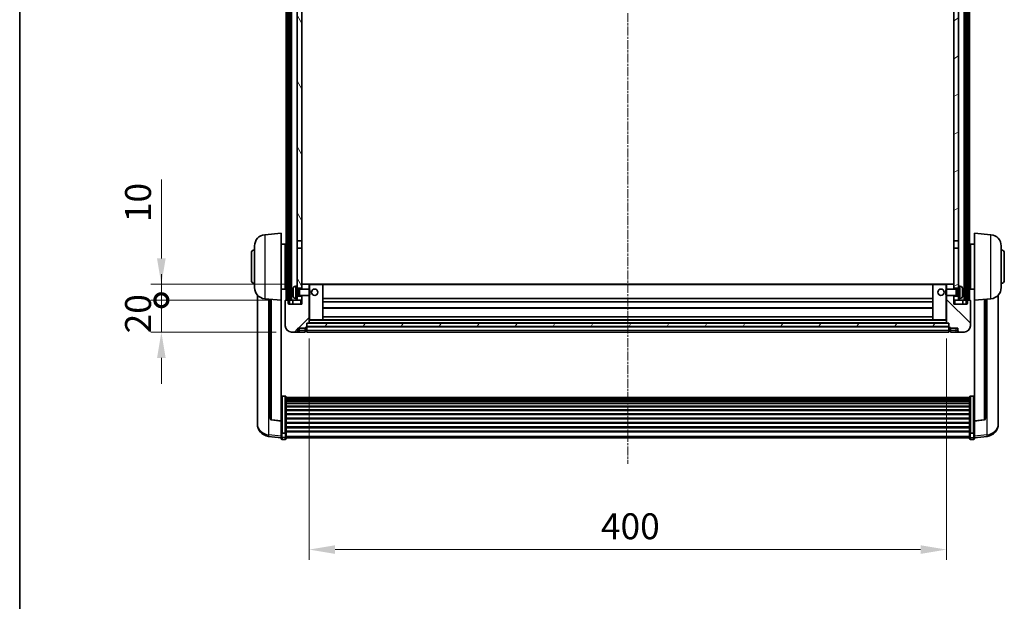
# Model space of a CAD drawing. Units: millimetres. Extents: x 18 to 13773, y 17 to 1843.
# Drawn here: x 2374 to 2992, y 1113 to 1478 of the extents above; entities that cross this region are included whole.
import ezdxf

# ---------------------------------------------------------------- set-up
doc = ezdxf.new("R2010")
doc.units = ezdxf.units.MM
doc.linetypes.add('CHAIN', pattern=[0.3543, 0.2362, -0.0295, 0.0591, -0.0295])
for name, color, linetype, lineweight in [('Border (ISO)', 7, 'Continuous', 35), ('Centerline (ISO)', 131, 'Continuous', 18), ('Dimension (ISO)', 7, 'Continuous', 18), ('Dimension (ISO) @ 1', 7, 'Continuous', 18), ('Hatch (ISO)', 1, 'Continuous', 18), ('Visible (ISO)', 7, 'Continuous', 35), ('Visible Narrow (ISO)', 7, 'Continuous', 25)]:
    doc.layers.add(name, color=color, linetype=linetype, lineweight=lineweight)
doc.styles.add('Note Text (TK)', font='MS PGothic.ttf')
doc.dimstyles.new('Default - Method 1b (TK)', dxfattribs={"dimscale": 6, "dimtxt": 2.5, "dimasz": 2.5, "dimexe": 1, "dimexo": 1.5, "dimgap": 1, "dimtad": 1, "dimtoh": 1, "dimrnd": 1e-08, "dimdsep": 46, "dimtxsty": 'Note Text (TK)', "dimcen": 0.09, "dimdle": 5, "dimclrd": 100, "dimclre": 100, "dimclrt": 7, "dimadec": 1, "dimazin": 1, "dimtfac": 1, "dimtmove": 0, "dimatfit": 3, "dimfxl": 1, "dimtolj": 1, "dimlwd": -1, "dimlwe": -1, "dimarcsym": 0})
pattern_1 = [(60, (2279.461, -35.369), (-17.8726, 10.31876), [])]

# ---------------------------------------------------------------- blocks, each defined once
blk = doc.blocks.new('図面枠 tk図枠')
at = {"layer": 'Border (ISO)'}
blk.add_line((14.5, 289), (14.5, 8), dxfattribs=at)
blk = doc.blocks.new('*D104')
at = {"layer": 'Defpoints', "color": 0}
for p in [(2555.36, 1287.76), (2955.36, 1287.76), (2955.36, 1145.56)]:
    blk.add_point(p, dxfattribs=at)
at = {"layer": 'Dimension (ISO)', "color": 100}
for p, q in [((2555.36, 1278.01), (2555.36, 1139.06)), ((2955.36, 1278.01), (2955.36, 1139.06)), ((2571.61, 1145.56), (2939.11, 1145.56))]:
    blk.add_line(p, q, dxfattribs=at)
for points in [[(2571.61, 1148.27), (2571.61, 1142.85), (2555.36, 1145.56)], [(2939.11, 1148.27), (2939.11, 1142.85), (2955.36, 1145.56)]]:
    blk.add_solid(points, dxfattribs=at)
at = {"layer": 'Dimension (ISO)', "color": 7, "insert": (2738.46, 1160.19), "char_height": 16.25, "attachment_point": 4, "style": 'Note Text (TK)'}
blk.add_mtext('\\A1;400', dxfattribs=at)
blk = doc.blocks.new('_DotSmall')
at = {"color": 0, "linetype": 'ByBlock', "const_width": 0.5}
blk.add_lwpolyline([(-0.0625, 0, 1), (0.0625, 0, 1)], format="xyb", close=True, dxfattribs=at)
blk = doc.blocks.new('*D116')
at = {"layer": 'Defpoints', "color": 0}
for p in [(2462.61, 1302.06), (2540.61, 1302.06), (2544.36, 1282.06)]:
    blk.add_point(p, dxfattribs=at)
at = {"layer": 'Dimension (ISO)', "color": 100}
for p, q in [((2462.61, 1302.06), (2462.61, 1318.31)), ((2530.86, 1302.06), (2456.11, 1302.06)), ((2462.61, 1282.06), (2462.61, 1302.06)), ((2534.61, 1282.06), (2456.11, 1282.06)), ((2462.61, 1265.81), (2462.61, 1249.56))]:
    blk.add_line(p, q, dxfattribs=at)
blk.add_solid([(2459.9, 1265.81), (2465.32, 1265.81), (2462.61, 1282.06)], dxfattribs=at)
at = {"layer": 'Dimension (ISO)', "color": 100, "xscale": 16.25, "yscale": 16.25, "zscale": 16.25, "rotation": 270}
blk.add_blockref('_DotSmall', (2462.61, 1302.06), dxfattribs=at)
at = {"layer": 'Dimension (ISO)', "color": 7, "insert": (2447.98, 1281.26), "char_height": 16.25, "attachment_point": 4, "rotation": 90, "style": 'Note Text (TK)'}
blk.add_mtext('\\A1;20', dxfattribs=at)
blk = doc.blocks.new('*D117')
at = {"layer": 'Defpoints', "color": 0}
for p in [(2462.61, 1312.06), (2549.96, 1312.06), (2540.61, 1302.06)]:
    blk.add_point(p, dxfattribs=at)
at = {"layer": 'Dimension (ISO)', "color": 100}
for p, q in [((2462.61, 1328.31), (2462.61, 1377.87)), ((2540.21, 1312.06), (2456.11, 1312.06)), ((2462.61, 1302.06), (2462.61, 1312.06)), ((2530.86, 1302.06), (2456.11, 1302.06)), ((2462.61, 1302.06), (2462.61, 1285.81))]:
    blk.add_line(p, q, dxfattribs=at)
blk.add_solid([(2459.9, 1328.31), (2465.32, 1328.31), (2462.61, 1312.06)], dxfattribs=at)
at = {"layer": 'Dimension (ISO)', "color": 100, "xscale": 16.25, "yscale": 16.25, "zscale": 16.25, "rotation": 90}
blk.add_blockref('_DotSmall', (2462.61, 1302.06), dxfattribs=at)
at = {"layer": 'Dimension (ISO)', "color": 7, "insert": (2447.98, 1351.06), "char_height": 16.25, "attachment_point": 4, "rotation": 90, "style": 'Note Text (TK)'}
blk.add_mtext('\\A1;10', dxfattribs=at)

msp = doc.modelspace()

# ---------------------------------------------------------------- hatches: boundary and pattern name
at = {"layer": 'Hatch (ISO)'}
h = msp.add_hatch(dxfattribs=at)
h.set_pattern_fill('ANSI31', color=256, scale=165.1, angle=14.9999778, style=0)
h.set_pattern_definition(pattern_1)
h.paths.add_polyline_path([(2967.61, 1719.5609), (2967.61, 1300.0609), (2968.36, 1300.0609), (2968.61, 1300.0609), (2968.61, 1302.0609), (2968.61, 1719.5609)])
h.paths.add_polyline_path([(2542.11, 1719.5609), (2542.11, 1302.0609), (2542.11, 1300.0609), (2542.36, 1300.0609), (2543.11, 1300.0609), (2543.11, 1719.5609)])
h = msp.add_hatch(dxfattribs=at)
h.set_pattern_fill('ANSI31', color=256, scale=165.1, angle=75.0001754, style=0)
h.set_pattern_definition([(120.0002, (2279.461, -35.369), (-17.87257, -10.3188), [])])
h.paths.add_polyline_path([(2547.86, 1676.8109), (2550.86, 1676.8109), (2550.86, 1719.5609), (2547.86, 1719.5609)])
h.paths.add_polyline_path([(2547.86, 1339.3109), (2550.86, 1339.3109), (2550.86, 1672.3109), (2547.86, 1672.3109)])
h.paths.add_polyline_path([(2547.86, 1311.0609), (2547.86, 1309.5609), (2550.86, 1309.5609), (2550.86, 1311.9609), (2550.86, 1334.8109), (2547.86, 1334.8109)])
h.paths.add_polyline_path([(2547.86, 1304.5609), (2547.86, 1303.0609), (2547.86, 1302.0609), (2550.86, 1302.0609), (2550.86, 1304.5609)])
h = msp.add_hatch(dxfattribs=at)
h.set_pattern_fill('ANSI31', color=256, scale=165.1, angle=-14.9999778, style=0)
h.set_pattern_definition([(30, (2279.461, -35.369), (-10.31876, 17.8726), [])])
h.paths.add_polyline_path([(2959.86, 1676.8109), (2962.86, 1676.8109), (2962.86, 1719.5609), (2959.86, 1719.5609)])
h.paths.add_polyline_path([(2962.86, 1672.3109), (2959.86, 1672.3109), (2959.86, 1339.3109), (2962.86, 1339.3109)])
h.paths.add_polyline_path([(2962.86, 1309.5609), (2962.86, 1311.0609), (2962.86, 1334.8109), (2959.86, 1334.8109), (2959.86, 1311.9609), (2959.86, 1309.5609)])
h.paths.add_polyline_path([(2962.86, 1303.0609), (2962.86, 1304.5609), (2959.86, 1304.5609), (2959.86, 1302.0609), (2962.86, 1302.0609)])
h = msp.add_hatch(dxfattribs=at)
h.set_pattern_fill('ANSI31', color=256, scale=165.1, style=0)
h.set_pattern_definition([(45, (2279.461, -35.369), (-14.59292, 14.59292), [])])
edge = h.paths.add_edge_path()
edge.add_ellipse((2553.61, 1285.1109), major_axis=(0, -0.25), ratio=1, start_angle=0, end_angle=90)
edge.add_line((2553.86, 1285.1109), (2553.86, 1285.5609))
edge.add_line((2553.86, 1285.5609), (2553.86, 1287.5609))
edge.add_line((2553.86, 1287.5609), (2553.86, 1287.6609))
edge.add_line((2553.86, 1287.6609), (2555.26, 1287.6609))
edge.add_ellipse((2555.26, 1287.7609), major_axis=(0, -0.1), ratio=1, start_angle=0, end_angle=90)
edge.add_line((2555.36, 1287.7609), (2555.36, 1305.0609))
edge.add_line((2555.36, 1305.0609), (2550.86, 1305.0609))
edge.add_line((2550.86, 1305.0609), (2550.86, 1304.5609))
edge.add_line((2550.86, 1304.5609), (2550.86, 1302.0609))
edge.add_line((2550.86, 1302.0609), (2550.86, 1299.5609))
edge.add_line((2550.86, 1299.5609), (2542.36, 1299.5609))
edge.add_line((2542.36, 1299.5609), (2542.36, 1300.0609))
edge.add_line((2542.36, 1300.0609), (2542.36, 1302.0609))
edge.add_line((2542.36, 1302.0609), (2542.11, 1302.0609))
edge.add_line((2542.11, 1302.0609), (2540.61, 1302.0609))
edge.add_ellipse((2540.61, 1301.8109), major_axis=(0, 0.25), ratio=1, start_angle=0, end_angle=90)
edge.add_line((2540.36, 1301.8109), (2540.36, 1286.0609))
edge.add_ellipse((2544.36, 1286.0609), major_axis=(-4, 0), ratio=1, start_angle=0, end_angle=90)
edge.add_line((2544.36, 1282.0609), (2547.36, 1282.0609))
edge.add_ellipse((2547.36, 1283.0609), major_axis=(0, -1), ratio=1, start_angle=0, end_angle=90)
edge.add_line((2548.36, 1283.0609), (2548.36, 1284.5609))
edge.add_line((2548.36, 1284.5609), (2552.86, 1284.5609))
edge.add_line((2552.86, 1284.5609), (2552.86, 1284.8609))
edge.add_line((2552.86, 1284.8609), (2553.61, 1284.8609))
edge = h.paths.add_edge_path()
edge.add_ellipse((2555.26, 1311.9609), major_axis=(0.1, 0), ratio=1, start_angle=0, end_angle=90)
edge.add_line((2555.26, 1312.0609), (2550.96, 1312.0609))
edge.add_ellipse((2550.96, 1311.9609), major_axis=(0, 0.1), ratio=1, start_angle=0, end_angle=90)
edge.add_line((2550.86, 1311.9609), (2550.86, 1309.5609))
edge.add_line((2550.86, 1309.5609), (2550.86, 1309.0609))
edge.add_line((2550.86, 1309.0609), (2555.36, 1309.0609))
edge.add_line((2555.36, 1309.0609), (2555.36, 1311.9609))
h = msp.add_hatch(dxfattribs=at)
h.set_pattern_fill('ANSI31', color=256, scale=165.1, angle=90.0002105, style=0)
h.set_pattern_definition([(135.0002, (2279.461, -35.369), (-14.59286, -14.59297), [])])
edge = h.paths.add_edge_path()
edge.add_ellipse((2957.11, 1285.1109), major_axis=(-0.25, 0), ratio=1, start_angle=0, end_angle=90)
edge.add_line((2957.11, 1284.8609), (2957.86, 1284.8609))
edge.add_line((2957.86, 1284.8609), (2957.86, 1284.5609))
edge.add_line((2957.86, 1284.5609), (2962.36, 1284.5609))
edge.add_line((2962.36, 1284.5609), (2962.36, 1283.0609))
edge.add_ellipse((2963.36, 1283.0609), major_axis=(-1, 0), ratio=1, start_angle=0, end_angle=90)
edge.add_line((2963.36, 1282.0609), (2966.36, 1282.0609))
edge.add_ellipse((2966.36, 1286.0609), major_axis=(0, -4), ratio=1, start_angle=0, end_angle=90)
edge.add_line((2970.36, 1286.0609), (2970.36, 1301.8109))
edge.add_ellipse((2970.11, 1301.8109), major_axis=(0.25, 0), ratio=1, start_angle=0, end_angle=90)
edge.add_line((2970.11, 1302.0609), (2968.61, 1302.0609))
edge.add_line((2968.61, 1302.0609), (2968.36, 1302.0609))
edge.add_line((2968.36, 1302.0609), (2968.36, 1300.0609))
edge.add_line((2968.36, 1300.0609), (2968.36, 1299.5609))
edge.add_line((2968.36, 1299.5609), (2959.86, 1299.5609))
edge.add_line((2959.86, 1299.5609), (2959.86, 1302.0609))
edge.add_line((2959.86, 1302.0609), (2959.86, 1304.5609))
edge.add_line((2959.86, 1304.5609), (2959.86, 1305.0609))
edge.add_line((2959.86, 1305.0609), (2955.36, 1305.0609))
edge.add_line((2955.36, 1305.0609), (2955.36, 1287.7609))
edge.add_ellipse((2955.46, 1287.7609), major_axis=(-0.1, 0), ratio=1, start_angle=0, end_angle=90)
edge.add_line((2955.46, 1287.6609), (2956.86, 1287.6609))
edge.add_line((2956.86, 1287.6609), (2956.86, 1287.5609))
edge.add_line((2956.86, 1287.5609), (2956.86, 1285.5609))
edge.add_line((2956.86, 1285.5609), (2956.86, 1285.1109))
edge = h.paths.add_edge_path()
edge.add_ellipse((2955.46, 1311.9609), major_axis=(0, 0.1), ratio=1, start_angle=0, end_angle=90)
edge.add_line((2955.36, 1311.9609), (2955.36, 1309.0609))
edge.add_line((2955.36, 1309.0609), (2959.86, 1309.0609))
edge.add_line((2959.86, 1309.0609), (2959.86, 1309.5609))
edge.add_line((2959.86, 1309.5609), (2959.86, 1311.9609))
edge.add_ellipse((2959.76, 1311.9609), major_axis=(0.1, 0), ratio=1, start_angle=0, end_angle=90)
edge.add_line((2959.76, 1312.0609), (2955.46, 1312.0609))
h = msp.add_hatch(dxfattribs=at)
h.set_pattern_fill('ANSI31', color=256, scale=165.1, angle=14.9999778, style=0)
h.set_pattern_definition(pattern_1)
h.paths.add_polyline_path([(2553.86, 1287.5609), (2553.86, 1285.5609), (2956.86, 1285.5609), (2956.86, 1287.5609)])

# ---------------------------------------------------------------- linework, layer by layer
at = {"layer": 'Centerline (ISO)', "linetype": 'CHAIN', "ltscale": 23.990969}
msp.add_line((2755.36, 1737.3109), (2755.36, 1199.4138), dxfattribs=at)
at = {"layer": 'Visible (ISO)'}
for p, q in [((2540.86, 1302.0609), (2540.86, 1719.5609)), ((2541.86, 1302.0609), (2541.86, 1719.5609)), ((2542.11, 1719.5609), (2542.11, 1300.0609)), ((2543.11, 1300.0609), (2543.11, 1719.5609)), ((2543.21, 1302.0609), (2543.21, 1719.5609)), ((2544.21, 1302.0609), (2544.21, 1719.5609)), ((2966.51, 1302.0609), (2966.51, 1719.5609)), ((2967.51, 1302.0609), (2967.51, 1719.5609)), ((2967.61, 1719.5609), (2967.61, 1300.0609)), ((2968.61, 1300.0609), (2968.61, 1719.5609)), ((2968.86, 1302.0609), (2968.86, 1719.5609)), ((2969.86, 1302.0609), (2969.86, 1719.5609)), ((2547.86, 1672.3109), (2547.86, 1339.3109)), ((2550.86, 1339.3109), (2550.86, 1672.3109)), ((2959.86, 1672.3109), (2959.86, 1339.3109)), ((2962.86, 1339.3109), (2962.86, 1672.3109)), ((2527.4999, 1343.1545), (2537.86, 1344.0609)), ((2537.86, 1344.0609), (2537.86, 1302.0609)), ((2972.86, 1302.0609), (2972.86, 1344.0609)), ((2983.22, 1343.1545), (2972.86, 1344.0609)), ((2521.11, 1309.9406), (2521.11, 1336.1811)), ((2537.86, 1337.2109), (2540.36, 1337.2109)), ((2540.36, 1308.9109), (2540.36, 1337.2109)), ((2540.36, 1335.5609), (2540.86, 1335.5609)), ((2547.86, 1339.3109), (2550.86, 1339.3109)), ((2547.86, 1334.8109), (2547.86, 1339.3109)), ((2550.86, 1334.8109), (2547.86, 1334.8109)), ((2547.86, 1334.8109), (2547.86, 1311.0609)), ((2550.86, 1339.3109), (2550.86, 1334.8109)), ((2550.86, 1309.5609), (2550.86, 1334.8109)), ((2959.86, 1339.3109), (2962.86, 1339.3109)), ((2959.86, 1334.8109), (2959.86, 1339.3109)), ((2959.86, 1334.8109), (2959.86, 1309.5609)), ((2962.86, 1334.8109), (2959.86, 1334.8109)), ((2962.86, 1339.3109), (2962.86, 1334.8109)), ((2962.86, 1311.0609), (2962.86, 1334.8109)), ((2970.36, 1335.5609), (2969.86, 1335.5609)), ((2970.36, 1337.2109), (2970.36, 1308.9109)), ((2972.86, 1337.2109), (2970.36, 1337.2109)), ((2989.61, 1336.1811), (2989.61, 1309.9406)), ((2519.11, 1314.5609), (2519.11, 1331.5609)), ((2540.36, 1330.5609), (2540.86, 1330.5609)), ((2970.36, 1330.5609), (2969.86, 1330.5609)), ((2991.61, 1331.5609), (2991.61, 1314.5609)), ((2540.36, 1315.5609), (2540.86, 1315.5609)), ((2540.36, 1310.5609), (2540.86, 1310.5609)), ((2546.801, 1310.9682), (2547.86, 1311.0609)), ((2547.86, 1303.0609), (2547.86, 1311.0609)), ((2550.96, 1312.0609), (2550.86, 1312.0609)), ((2550.86, 1311.9609), (2550.86, 1309.0609)), ((2555.26, 1312.0609), (2550.96, 1312.0609)), ((2555.86, 1312.0609), (2555.26, 1312.0609)), ((2555.36, 1309.0609), (2555.36, 1311.9609)), ((2563.76, 1312.0609), (2555.86, 1312.0609)), ((2946.96, 1312.0609), (2563.76, 1312.0609)), ((2563.86, 1289.7609), (2563.86, 1311.9609)), ((2946.86, 1311.9609), (2946.86, 1289.7609)), ((2954.86, 1312.0609), (2946.96, 1312.0609)), ((2955.46, 1312.0609), (2954.86, 1312.0609)), ((2955.36, 1311.9609), (2955.36, 1309.0609)), ((2959.76, 1312.0609), (2955.46, 1312.0609)), ((2959.86, 1312.0609), (2959.76, 1312.0609)), ((2959.86, 1309.0609), (2959.86, 1311.9609)), ((2962.86, 1311.0609), (2962.86, 1303.0609)), ((2963.9189, 1310.9682), (2962.86, 1311.0609)), ((2970.36, 1315.5609), (2969.86, 1315.5609)), ((2970.36, 1310.5609), (2969.86, 1310.5609)), ((2522.86, 1305.3106), (2522.86, 1227.363)), ((2537.86, 1308.9109), (2540.36, 1308.9109)), ((2545.1459, 1307.3432), (2545.1459, 1306.7786)), ((2547.86, 1309.5609), (2550.86, 1309.5609)), ((2547.86, 1308.8461), (2548.8305, 1308.8461)), ((2547.86, 1305.2756), (2548.8305, 1305.2756)), ((2550.86, 1304.5609), (2547.86, 1304.5609)), ((2548.8305, 1308.8461), (2549.26, 1309.0609)), ((2548.8305, 1305.2756), (2548.8305, 1308.8461)), ((2548.8305, 1305.2756), (2549.26, 1305.0609)), ((2549.26, 1305.0609), (2549.26, 1309.0609)), ((2549.26, 1309.0609), (2555.4304, 1309.0609)), ((2549.26, 1305.0609), (2555.4304, 1305.0609)), ((2550.86, 1305.0609), (2550.86, 1299.5609)), ((2550.86, 1302.0609), (2550.86, 1304.5609)), ((2555.36, 1287.7609), (2555.36, 1305.0609)), ((2555.4304, 1305.0609), (2555.4304, 1309.0609)), ((2555.86, 1308.6315), (2555.4304, 1309.0609)), ((2555.86, 1305.4903), (2555.4304, 1305.0609)), ((2555.86, 1308.6315), (2555.86, 1305.4903)), ((2954.86, 1308.6315), (2955.2895, 1309.0609)), ((2954.86, 1305.4903), (2954.86, 1308.6315)), ((2954.86, 1305.4903), (2955.2895, 1305.0609)), ((2955.2895, 1309.0609), (2955.2895, 1305.0609)), ((2961.46, 1309.0609), (2955.2895, 1309.0609)), ((2961.46, 1305.0609), (2955.2895, 1305.0609)), ((2955.36, 1305.0609), (2955.36, 1287.7609)), ((2959.86, 1309.5609), (2962.86, 1309.5609)), ((2959.86, 1299.5609), (2959.86, 1305.0609)), ((2959.86, 1304.5609), (2959.86, 1302.0609)), ((2962.86, 1304.5609), (2959.86, 1304.5609)), ((2961.46, 1309.0609), (2961.46, 1305.0609)), ((2961.8894, 1308.8461), (2961.46, 1309.0609)), ((2961.8894, 1305.2756), (2961.46, 1305.0609)), ((2961.8894, 1308.8461), (2961.8894, 1305.2756)), ((2962.86, 1308.8461), (2961.8894, 1308.8461)), ((2962.86, 1305.2756), (2961.8894, 1305.2756)), ((2965.574, 1306.7786), (2965.574, 1307.3432)), ((2972.86, 1308.9109), (2970.36, 1308.9109)), ((2987.86, 1227.363), (2987.86, 1305.3106)), ((2527.4999, 1302.9673), (2537.86, 1302.0609)), ((2530.86, 1302.6733), (2530.86, 1227.9367)), ((2537.86, 1226.346), (2537.86, 1302.0609)), ((2540.36, 1301.8109), (2540.36, 1286.0609)), ((2542.36, 1302.0609), (2540.61, 1302.0609)), ((2542.11, 1300.0609), (2543.11, 1300.0609)), ((2542.36, 1299.5609), (2542.36, 1302.0609)), ((2550.86, 1299.5609), (2542.36, 1299.5609)), ((2543.11, 1302.0609), (2543.21, 1302.0609)), ((2543.21, 1302.0609), (2544.21, 1302.0609)), ((2544.21, 1302.0609), (2547.86, 1302.0609)), ((2545.11, 1302.0609), (2545.11, 1299.5609)), ((2546.801, 1303.1535), (2547.86, 1303.0609)), ((2547.86, 1303.0609), (2547.86, 1302.0609)), ((2547.86, 1302.0609), (2550.86, 1302.0609)), ((2946.86, 1303.0609), (2563.86, 1303.0609)), ((2946.86, 1301.0609), (2563.86, 1301.0609)), ((2959.86, 1302.0609), (2962.86, 1302.0609)), ((2968.36, 1299.5609), (2959.86, 1299.5609)), ((2963.9189, 1303.1535), (2962.86, 1303.0609)), ((2962.86, 1302.0609), (2962.86, 1303.0609)), ((2962.86, 1302.0609), (2966.51, 1302.0609)), ((2965.61, 1302.0609), (2965.61, 1299.5609)), ((2966.51, 1302.0609), (2967.51, 1302.0609)), ((2967.51, 1302.0609), (2967.61, 1302.0609)), ((2967.61, 1300.0609), (2968.61, 1300.0609)), ((2970.11, 1302.0609), (2968.36, 1302.0609)), ((2968.36, 1302.0609), (2968.36, 1299.5609)), ((2970.36, 1286.0609), (2970.36, 1301.8109)), ((2983.22, 1302.9673), (2972.86, 1302.0609)), ((2972.86, 1302.0609), (2972.86, 1226.346)), ((2979.86, 1227.9367), (2979.86, 1302.6733)), ((2946.86, 1297.0609), (2563.86, 1297.0609)), ((2946.86, 1291.6609), (2563.86, 1291.6609)), ((2553.86, 1285.1109), (2553.86, 1287.6609)), ((2553.86, 1287.6609), (2555.26, 1287.6609)), ((2553.86, 1287.5609), (2553.86, 1285.5609)), ((2956.86, 1287.5609), (2553.86, 1287.5609)), ((2553.86, 1285.5609), (2956.86, 1285.5609)), ((2956.86, 1285.4609), (2553.86, 1285.4609)), ((2955.46, 1287.6609), (2555.26, 1287.6609)), ((2555.36, 1289.6609), (2555.86, 1289.6609)), ((2555.86, 1289.6609), (2563.76, 1289.6609)), ((2946.96, 1289.6609), (2563.76, 1289.6609)), ((2946.96, 1289.6609), (2954.86, 1289.6609)), ((2954.86, 1289.6609), (2955.36, 1289.6609)), ((2955.46, 1287.6609), (2956.86, 1287.6609)), ((2956.86, 1287.6609), (2956.86, 1285.1109)), ((2956.86, 1285.5609), (2956.86, 1287.5609)), ((2544.36, 1282.0609), (2547.36, 1282.0609)), ((2547.36, 1282.0609), (2549.36, 1282.0609)), ((2548.36, 1283.0609), (2548.36, 1284.5609)), ((2548.36, 1284.5609), (2552.86, 1284.5609)), ((2549.36, 1282.0609), (2552.86, 1282.0609)), ((2552.86, 1284.5609), (2552.86, 1284.8609)), ((2552.86, 1284.8609), (2553.61, 1284.8609)), ((2552.86, 1283.0609), (2552.86, 1284.5609)), ((2552.86, 1283.0609), (2552.86, 1282.0609)), ((2553.61, 1282.3609), (2552.86, 1282.3609)), ((2553.86, 1285.1109), (2553.86, 1283.0609)), ((2553.86, 1282.0609), (2553.86, 1283.0609)), ((2956.86, 1282.0609), (2553.86, 1282.0609)), ((2956.86, 1283.0609), (2956.86, 1285.1109)), ((2956.86, 1283.0609), (2956.86, 1282.0609)), ((2957.11, 1284.8609), (2957.86, 1284.8609)), ((2957.11, 1282.3609), (2957.86, 1282.3609)), ((2957.86, 1284.8609), (2957.86, 1284.5609)), ((2957.86, 1284.5609), (2962.36, 1284.5609)), ((2957.86, 1284.5609), (2957.86, 1283.0609)), ((2957.86, 1282.0609), (2957.86, 1283.0609)), ((2957.86, 1282.0609), (2961.36, 1282.0609)), ((2961.36, 1282.0609), (2963.36, 1282.0609)), ((2962.36, 1284.5609), (2962.36, 1283.0609)), ((2963.36, 1282.0609), (2966.36, 1282.0609)), ((2540.36, 1241.9246), (2538.36, 1241.9246)), ((2540.86, 1241.406), (2540.86, 1218.8894)), ((2540.86, 1241.0575), (2969.86, 1241.0575)), ((2540.86, 1240.7859), (2969.86, 1240.7859)), ((2540.86, 1240.3347), (2969.86, 1240.3347)), ((2540.86, 1240.0245), (2969.86, 1240.0245)), ((2540.86, 1239.1546), (2969.86, 1239.1546)), ((2540.86, 1238.8082), (2969.86, 1238.8082)), ((2540.86, 1237.5529), (2969.86, 1237.5529)), ((2540.86, 1237.1738), (2969.86, 1237.1738)), ((2969.86, 1218.8894), (2969.86, 1241.406)), ((2970.36, 1241.9246), (2972.36, 1241.9246)), ((2540.86, 1235.5783), (2969.86, 1235.5783)), ((2540.86, 1235.1711), (2969.86, 1235.1711)), ((2540.86, 1233.2909), (2969.86, 1233.2909)), ((2540.86, 1232.8609), (2969.86, 1232.8609)), ((2540.86, 1230.76), (2969.86, 1230.76)), ((2540.86, 1230.3133), (2969.86, 1230.3133)), ((2522.86, 1225.5781), (2522.86, 1226.3366)), ((2522.86, 1225.5781), (2522.86, 1224.5421)), ((2537.86, 1226.2199), (2531.7425, 1226.9436)), ((2537.86, 1226.346), (2537.86, 1226.2199)), ((2537.86, 1226.2199), (2537.86, 1219.626)), ((2540.86, 1228.0627), (2969.86, 1228.0627)), ((2540.86, 1227.6059), (2969.86, 1227.6059)), ((2540.86, 1225.2809), (2969.86, 1225.2809)), ((2540.86, 1224.8209), (2969.86, 1224.8209)), ((2972.86, 1226.2199), (2978.9774, 1226.9436)), ((2972.86, 1226.2199), (2972.86, 1226.346)), ((2972.86, 1219.626), (2972.86, 1226.2199)), ((2987.86, 1226.3366), (2987.86, 1225.5781)), ((2987.86, 1224.5421), (2987.86, 1225.5781)), ((2537.86, 1218.8894), (2537.86, 1219.626)), ((2537.86, 1218.8894), (2537.86, 1216.3025)), ((2540.36, 1218.542), (2538.36, 1218.542)), ((2540.86, 1222.4958), (2969.86, 1222.4958)), ((2540.86, 1222.039), (2969.86, 1222.039)), ((2540.86, 1219.7884), (2969.86, 1219.7884)), ((2540.86, 1219.359), (2969.86, 1219.359)), ((2540.86, 1216.3025), (2540.86, 1218.8894)), ((2969.86, 1218.8894), (2969.86, 1216.3025)), ((2970.36, 1218.542), (2972.36, 1218.542)), ((2972.86, 1219.626), (2972.86, 1218.8894)), ((2972.86, 1216.3025), (2972.86, 1218.8894)), ((2537.86, 1215.6486), (2529.9106, 1216.5986)), ((2537.86, 1215.1638), (2537.86, 1216.3025)), ((2540.36, 1214.6638), (2538.36, 1214.6638)), ((2540.86, 1216.3025), (2540.86, 1215.1638)), ((2540.86, 1215.6638), (2969.86, 1215.6638)), ((2969.86, 1215.1638), (2969.86, 1216.3025)), ((2970.36, 1214.6638), (2972.36, 1214.6638)), ((2972.86, 1215.6486), (2980.8093, 1216.5986)), ((2972.86, 1216.3025), (2972.86, 1215.1638))]:
    msp.add_line(p, q, dxfattribs=at)
for centre in [(2558.86, 1307.0609), (2951.86, 1307.0609)]:
    msp.add_circle(centre, 2, dxfattribs=at)
for centre, radius, start, end in [((2528.11, 1336.1811), 7, 95, 180), ((2982.61, 1336.1811), 7, 0, 85), ((2521.11, 1331.5609), 2, 90, 180), ((2989.61, 1331.5609), 2, 0, 90), ((2521.11, 1314.5609), 2, 180, 270), ((2551.26, 1307.0609), 6.5, 151.8272659, 159.9603927), ((2546.9405, 1309.3743), 1.6, 95, 151.8272659), ((2550.96, 1311.9609), 0.1, 90, 180), ((2555.26, 1311.9609), 0.1, 0, 90), ((2563.76, 1311.9609), 0.1, 0, 90), ((2946.96, 1311.9609), 0.1, 90, 180), ((2955.46, 1311.9609), 0.1, 90, 180), ((2959.76, 1311.9609), 0.1, 0, 90), ((2963.7794, 1309.3743), 1.6, 28.1727341, 85), ((2959.46, 1307.0609), 6.5, 20.0396073, 28.1727341), ((2989.61, 1314.5609), 2, 270, 0), ((2528.11, 1309.9406), 7, 180, 265), ((2545.2705, 1309.2455), 0.1246, 159.9603927, 178.1851739), ((2545.2705, 1304.8762), 0.1246, 181.8148261, 200.0396073), ((2551.26, 1307.0609), 6.5, 200.0396073, 208.1727341), ((2546.9405, 1304.7474), 1.6, 208.1727341, 265), ((2963.7794, 1304.7474), 1.6, 275, 331.8272659), ((2959.46, 1307.0609), 6.5, 331.8272659, 339.9603927), ((2965.4494, 1309.2455), 0.1246, 1.8148261, 20.0396073), ((2965.4494, 1304.8762), 0.1246, 339.9603927, 358.1851739), ((2982.61, 1309.9406), 7, 275, 0), ((2540.61, 1301.8109), 0.25, 90, 180), ((2970.11, 1301.8109), 0.25, 0, 90), ((2544.36, 1286.0609), 4, 180, 270), ((2555.26, 1287.7609), 0.1, 270, 0), ((2563.76, 1289.7609), 0.1, 270, 0), ((2946.96, 1289.7609), 0.1, 180, 270), ((2955.46, 1287.7609), 0.1, 180, 270), ((2966.36, 1286.0609), 4, 270, 0), ((2547.36, 1283.0609), 1, 270, 0), ((2553.61, 1285.1109), 0.25, 270, 0), ((2553.61, 1282.6109), 0.25, 270, 0), ((2957.11, 1285.1109), 0.25, 180, 270), ((2957.11, 1282.6109), 0.25, 180, 270), ((2963.36, 1283.0609), 1, 180, 270), ((2530.86, 1224.5421), 8, 180, 263.1848065), ((2531.86, 1227.9367), 1, 180, 263.2530935), ((2978.86, 1227.9367), 1, 276.7469065, 0), ((2979.86, 1224.5421), 8, 276.8151935, 0), ((2538.36, 1215.1638), 0.5, 180, 270), ((2540.36, 1215.1638), 0.5, 270, 0), ((2970.36, 1215.1638), 0.5, 180, 270), ((2972.36, 1215.1638), 0.5, 270, 0)]:
    msp.add_arc(centre, radius, start, end, dxfattribs=at)
for centre, major_axis, ratio, start_param, end_param in [((2551.2477, 1307.0537), (-3.2829, 5.6083), 0.99488747, 0.69485901, 0.93384331), ((2551.2477, 1306.9212), (-6.4737, 0.5671), 0.05101764, 0.10959827, 0.34858257), ((2551.2477, 1307.2005), (-6.4737, -0.5671), 0.05101764, 5.93460274, 6.17358703), ((2551.2477, 1307.068), (3.2829, 5.6083), 0.99488747, 2.20774935, 2.44673364), ((2959.4722, 1307.0537), (-3.2829, -5.6083), 0.99488747, 2.20774935, 2.44673364), ((2959.4722, 1306.9212), (6.4737, 0.5671), 0.05101764, 5.93460274, 6.17358703), ((2959.4722, 1307.2005), (6.4737, -0.5671), 0.05101764, 0.10959827, 0.34858257), ((2959.4722, 1307.068), (3.2829, -5.6083), 0.99488747, 0.69485901, 0.93384331)]:
    msp.add_ellipse(centre, major_axis=major_axis, ratio=ratio, start_param=start_param, end_param=end_param, dxfattribs=at)
for points, knots in [([(2544.8097, 1307.4488), (2544.8054, 1307.4513), (2544.8017, 1307.4622), (2544.797, 1307.5004), (2544.7961, 1307.5279), (2544.7967, 1307.5898), (2544.7984, 1307.6283), (2544.8036, 1307.7003), (2544.8064, 1307.7324), (2544.8097, 1307.7636)], [0, 0, 0, 0, 0.0125039067, 0.0125039067, 0.0250078135, 0.0250078135, 0.0375277995, 0.0375277995, 0.0466766392, 0.0466766392, 0.0466766392, 0.0466766392]), ([(2544.8097, 1306.3582), (2544.8054, 1306.3995), (2544.8017, 1306.4433), (2544.797, 1306.523), (2544.7961, 1306.5589), (2544.7967, 1306.6148), (2544.7984, 1306.6386), (2544.8036, 1306.6646), (2544.8064, 1306.671), (2544.8097, 1306.6729)], [0, 0, 0, 0, 0.0124997785, 0.0124997785, 0.0249995571, 0.0249995571, 0.0375236714, 0.0375236714, 0.0466766062, 0.0466766062, 0.0466766062, 0.0466766062]), ([(2965.9102, 1307.7636), (2965.9146, 1307.7222), (2965.9182, 1307.6785), (2965.9229, 1307.5988), (2965.9238, 1307.5628), (2965.9232, 1307.5069), (2965.9215, 1307.4832), (2965.9164, 1307.4572), (2965.9135, 1307.4507), (2965.9102, 1307.4488)], [0, 0, 0, 0, 0.0124997785, 0.0124997785, 0.0249995571, 0.0249995571, 0.0375236714, 0.0375236714, 0.0466766062, 0.0466766062, 0.0466766062, 0.0466766062]), ([(2965.9102, 1306.6729), (2965.9146, 1306.6704), (2965.9182, 1306.6596), (2965.9229, 1306.6213), (2965.9238, 1306.5939), (2965.9232, 1306.532), (2965.9215, 1306.4934), (2965.9164, 1306.4214), (2965.9135, 1306.3894), (2965.9102, 1306.3582)], [0, 0, 0, 0, 0.0125039067, 0.0125039067, 0.0250078135, 0.0250078135, 0.0375277995, 0.0375277995, 0.0466766392, 0.0466766392, 0.0466766392, 0.0466766392]), ([(2537.86, 1241.406), (2537.86, 1241.4071), (2537.86, 1241.4082), (2537.8602, 1241.4468), (2537.8643, 1241.4842), (2537.8803, 1241.5574), (2537.8921, 1241.593), (2537.9349, 1241.6874), (2537.9735, 1241.7422), (2538.0674, 1241.8316), (2538.1209, 1241.8663), (2538.237, 1241.9128), (2538.2981, 1241.9246), (2538.36, 1241.9246)], [-0.0809227639, -0.0809227639, -0.0809227639, -0.0809227639, -0.0805886357, -0.0805886357, -0.0691479127, -0.0691479127, -0.0577655589, -0.0577655589, -0.0376220805, -0.0376220805, -0.0185556094, -0.0185556094, 0, 0, 0, 0]), ([(2540.36, 1241.9246), (2540.4218, 1241.9246), (2540.4829, 1241.9128), (2540.599, 1241.8663), (2540.6525, 1241.8316), (2540.7464, 1241.7422), (2540.785, 1241.6874), (2540.8278, 1241.593), (2540.8396, 1241.5574), (2540.8556, 1241.4842), (2540.8597, 1241.4468), (2540.86, 1241.4082), (2540.86, 1241.4071), (2540.86, 1241.406)], [-0.0807455701, -0.0807455701, -0.0807455701, -0.0807455701, -0.0621538264, -0.0621538264, -0.0430502261, -0.0430502261, -0.0228675214, -0.0228675214, -0.011463002, -0.011463002, 0, 0, 0.0003347789, 0.0003347789, 0.0003347789, 0.0003347789]), ([(2969.86, 1241.406), (2969.86, 1241.4071), (2969.86, 1241.4082), (2969.8602, 1241.4468), (2969.8643, 1241.4842), (2969.8803, 1241.5574), (2969.8921, 1241.593), (2969.9349, 1241.6874), (2969.9735, 1241.7422), (2970.0674, 1241.8316), (2970.1209, 1241.8663), (2970.237, 1241.9128), (2970.2981, 1241.9246), (2970.36, 1241.9246)], [-0.0809227639, -0.0809227639, -0.0809227639, -0.0809227639, -0.0805886357, -0.0805886357, -0.0691479127, -0.0691479127, -0.0577655589, -0.0577655589, -0.0376220805, -0.0376220805, -0.0185556094, -0.0185556094, 0, 0, 0, 0]), ([(2972.86, 1241.406), (2972.86, 1241.4071), (2972.86, 1241.4082), (2972.8597, 1241.4468), (2972.8556, 1241.4842), (2972.8396, 1241.5574), (2972.8278, 1241.593), (2972.785, 1241.6874), (2972.7464, 1241.7422), (2972.6525, 1241.8316), (2972.599, 1241.8663), (2972.4829, 1241.9128), (2972.4218, 1241.9246), (2972.36, 1241.9246)], [-0.0003347789, -0.0003347789, -0.0003347789, -0.0003347789, 0, 0, 0.011463002, 0.011463002, 0.0228675214, 0.0228675214, 0.0430502261, 0.0430502261, 0.0621538264, 0.0621538264, 0.0807455701, 0.0807455701, 0.0807455701, 0.0807455701]), ([(2522.86, 1227.363), (2522.86, 1227.286), (2522.8602, 1227.2107), (2522.8633, 1226.7253), (2522.8696, 1226.3789), (2522.8696, 1225.8817), (2522.8633, 1225.6957), (2522.8602, 1225.5982), (2522.86, 1225.5866), (2522.86, 1225.5781)], [4.535339596, 4.535339596, 4.535339596, 4.535339596, 4.561894963, 4.561894963, 4.711051305, 4.711051305, 4.860207647, 4.860207647, 4.886763014, 4.886763014, 4.886763014, 4.886763014]), ([(2522.86, 1226.3366), (2522.86, 1226.3908), (2522.8602, 1226.4478), (2522.8615, 1226.6009), (2522.8625, 1226.701), (2522.8636, 1226.8061)], [4.5353395957, 4.5353395957, 4.5353395957, 4.5353395957, 4.5618949629, 4.5618949629, 4.6038245845, 4.6038245845, 4.6038245845, 4.6038245845]), ([(2987.86, 1225.5781), (2987.86, 1225.5866), (2987.8597, 1225.5982), (2987.8566, 1225.6957), (2987.8503, 1225.8817), (2987.8503, 1226.3789), (2987.8566, 1226.7253), (2987.8597, 1227.2107), (2987.86, 1227.286), (2987.86, 1227.363)], [4.535339596, 4.535339596, 4.535339596, 4.535339596, 4.561894963, 4.561894963, 4.711051305, 4.711051305, 4.860207647, 4.860207647, 4.886763014, 4.886763014, 4.886763014, 4.886763014]), ([(2987.8563, 1226.8061), (2987.8574, 1226.701), (2987.8585, 1226.6009), (2987.8597, 1226.4478), (2987.86, 1226.3908), (2987.86, 1226.3366)], [4.818278025, 4.818278025, 4.818278025, 4.818278025, 4.8602076466, 4.8602076466, 4.8867630138, 4.8867630138, 4.8867630138, 4.8867630138]), ([(2537.86, 1218.8894), (2537.86, 1218.8886), (2537.86, 1218.8879), (2537.8602, 1218.8621), (2537.8643, 1218.8371), (2537.8803, 1218.7882), (2537.8921, 1218.7644), (2537.9349, 1218.7012), (2537.9735, 1218.6644), (2538.0674, 1218.6045), (2538.1209, 1218.5812), (2538.237, 1218.55), (2538.2981, 1218.542), (2538.36, 1218.542)], [-0.0003347789, -0.0003347789, -0.0003347789, -0.0003347789, 0, 0, 0.011463002, 0.011463002, 0.0228675214, 0.0228675214, 0.0430502261, 0.0430502261, 0.0621538264, 0.0621538264, 0.0807455701, 0.0807455701, 0.0807455701, 0.0807455701]), ([(2540.86, 1218.8894), (2540.86, 1218.8886), (2540.86, 1218.8879), (2540.8597, 1218.8621), (2540.8556, 1218.8371), (2540.8396, 1218.7882), (2540.8278, 1218.7644), (2540.785, 1218.7012), (2540.7464, 1218.6644), (2540.6525, 1218.6045), (2540.599, 1218.5812), (2540.4829, 1218.55), (2540.4218, 1218.542), (2540.36, 1218.542)], [-0.0809227639, -0.0809227639, -0.0809227639, -0.0809227639, -0.0805886357, -0.0805886357, -0.0691479127, -0.0691479127, -0.0577655589, -0.0577655589, -0.0376220805, -0.0376220805, -0.0185556094, -0.0185556094, 0, 0, 0, 0]), ([(2970.36, 1218.542), (2970.2981, 1218.542), (2970.237, 1218.55), (2970.1209, 1218.5812), (2970.0674, 1218.6045), (2969.9735, 1218.6644), (2969.9349, 1218.7012), (2969.8921, 1218.7644), (2969.8803, 1218.7882), (2969.8643, 1218.8371), (2969.8602, 1218.8621), (2969.86, 1218.8879), (2969.86, 1218.8886), (2969.86, 1218.8894)], [-0.0807455701, -0.0807455701, -0.0807455701, -0.0807455701, -0.0621538264, -0.0621538264, -0.0430502261, -0.0430502261, -0.0228675214, -0.0228675214, -0.011463002, -0.011463002, 0, 0, 0.0003347789, 0.0003347789, 0.0003347789, 0.0003347789]), ([(2972.86, 1218.8894), (2972.86, 1218.8886), (2972.86, 1218.8879), (2972.8597, 1218.8621), (2972.8556, 1218.8371), (2972.8396, 1218.7882), (2972.8278, 1218.7644), (2972.785, 1218.7012), (2972.7464, 1218.6644), (2972.6525, 1218.6045), (2972.599, 1218.5812), (2972.4829, 1218.55), (2972.4218, 1218.542), (2972.36, 1218.542)], [-0.0809227639, -0.0809227639, -0.0809227639, -0.0809227639, -0.0805886357, -0.0805886357, -0.0691479127, -0.0691479127, -0.0577655589, -0.0577655589, -0.0376220805, -0.0376220805, -0.0185556094, -0.0185556094, 0, 0, 0, 0])]:
    msp.add_open_spline(points, degree=3, knots=knots, dxfattribs=at)
at = {"layer": 'Visible Narrow (ISO)'}
for p, q in [((2527.4999, 1343.1545), (2527.4999, 1302.9673)), ((2983.22, 1302.9673), (2983.22, 1343.1545)), ((2545.53, 1303.992), (2545.53, 1310.1297)), ((2546.801, 1310.9682), (2546.801, 1303.1535)), ((2555.36, 1311.9609), (2555.86, 1311.9609)), ((2555.86, 1312.0609), (2555.86, 1311.9609)), ((2555.86, 1311.9609), (2563.76, 1311.9609)), ((2555.86, 1308.6315), (2555.86, 1311.9609)), ((2563.76, 1311.9609), (2563.76, 1312.0609)), ((2563.76, 1311.9609), (2563.86, 1311.9609)), ((2563.76, 1311.9609), (2563.76, 1289.7609)), ((2946.86, 1311.7609), (2563.86, 1311.7609)), ((2946.96, 1311.9609), (2946.86, 1311.9609)), ((2946.96, 1312.0609), (2946.96, 1311.9609)), ((2946.96, 1289.7609), (2946.96, 1311.9609)), ((2946.96, 1311.9609), (2954.86, 1311.9609)), ((2954.86, 1312.0609), (2954.86, 1311.9609)), ((2954.86, 1311.9609), (2954.86, 1308.6315)), ((2954.86, 1311.9609), (2955.36, 1311.9609)), ((2963.9189, 1303.1535), (2963.9189, 1310.9682)), ((2965.1899, 1310.1297), (2965.1899, 1303.992)), ((2545.1535, 1309.2882), (2545.1535, 1309.2705)), ((2545.1535, 1307.3414), (2545.1535, 1306.7803)), ((2545.1535, 1304.8513), (2545.1535, 1304.8335)), ((2555.86, 1289.7609), (2555.86, 1305.4903)), ((2954.86, 1305.4903), (2954.86, 1289.7609)), ((2965.5664, 1309.2705), (2965.5664, 1309.2882)), ((2965.5664, 1306.7803), (2965.5664, 1307.3414)), ((2965.5664, 1304.8335), (2965.5664, 1304.8513)), ((2530.1627, 1217.6402), (2530.1627, 1302.7343)), ((2531.7728, 1227.0661), (2531.7728, 1302.5934)), ((2549.86, 1302.0609), (2549.86, 1299.5609)), ((2960.86, 1299.5609), (2960.86, 1302.0609)), ((2978.9471, 1302.5934), (2978.9471, 1227.0661)), ((2980.5572, 1302.7343), (2980.5572, 1217.6402)), ((2946.86, 1297.3609), (2563.86, 1297.3609)), ((2555.86, 1289.7609), (2555.36, 1289.7609)), ((2955.36, 1289.3609), (2555.36, 1289.3609)), ((2955.36, 1287.9609), (2555.36, 1287.9609)), ((2555.86, 1289.7609), (2555.86, 1289.6609)), ((2563.76, 1289.7609), (2555.86, 1289.7609)), ((2563.76, 1289.7609), (2563.86, 1289.7609)), ((2563.76, 1289.6609), (2563.76, 1289.7609)), ((2946.86, 1291.3609), (2563.86, 1291.3609)), ((2946.86, 1289.7609), (2946.96, 1289.7609)), ((2946.96, 1289.7609), (2946.96, 1289.6609)), ((2954.86, 1289.7609), (2946.96, 1289.7609)), ((2954.86, 1289.6609), (2954.86, 1289.7609)), ((2955.36, 1289.7609), (2954.86, 1289.7609)), ((2549.36, 1283.0609), (2548.36, 1283.0609)), ((2549.36, 1283.0609), (2549.36, 1284.5609)), ((2552.86, 1283.0609), (2549.36, 1283.0609)), ((2549.36, 1282.0609), (2549.36, 1283.0609)), ((2553.61, 1283.0609), (2552.86, 1283.0609)), ((2553.61, 1284.8609), (2553.61, 1283.0609)), ((2553.86, 1283.0609), (2553.61, 1283.0609)), ((2553.61, 1282.3609), (2553.61, 1283.0609)), ((2956.86, 1285.1609), (2553.86, 1285.1609)), ((2956.86, 1283.0609), (2553.86, 1283.0609)), ((2956.86, 1283.0609), (2957.11, 1283.0609)), ((2957.11, 1283.0609), (2957.11, 1284.8609)), ((2957.11, 1283.0609), (2957.86, 1283.0609)), ((2957.11, 1283.0609), (2957.11, 1282.3609)), ((2961.36, 1283.0609), (2957.86, 1283.0609)), ((2961.36, 1283.0609), (2961.36, 1284.5609)), ((2961.36, 1282.0609), (2961.36, 1283.0609)), ((2962.36, 1283.0609), (2961.36, 1283.0609)), ((2538.36, 1241.9246), (2538.36, 1218.542)), ((2540.36, 1218.542), (2540.36, 1241.9246)), ((2970.36, 1241.9246), (2970.36, 1218.542)), ((2972.36, 1218.542), (2972.36, 1241.9246)), ((2537.86, 1226.346), (2531.7728, 1227.0661)), ((2978.9471, 1227.0661), (2972.86, 1226.346)), ((2537.86, 1216.7203), (2530.1627, 1217.6402)), ((2538.36, 1215.8695), (2538.36, 1218.542)), ((2540.36, 1218.542), (2540.36, 1215.8695)), ((2970.36, 1215.8695), (2970.36, 1218.542)), ((2972.36, 1218.542), (2972.36, 1215.8695)), ((2980.5572, 1217.6402), (2972.86, 1216.7203)), ((2538.36, 1215.8695), (2538.36, 1214.6638)), ((2540.36, 1215.8695), (2538.36, 1215.8695)), ((2540.36, 1214.6638), (2540.36, 1215.8695)), ((2540.86, 1216.7356), (2969.86, 1216.7356)), ((2970.36, 1215.8695), (2970.36, 1214.6638)), ((2970.36, 1215.8695), (2972.36, 1215.8695)), ((2972.36, 1214.6638), (2972.36, 1215.8695))]:
    msp.add_line(p, q, dxfattribs=at)
for centre, major_axis, ratio, start_param, end_param in [((2530.86, 1224.5421), (-8, 0), 0.8660254, 0, 1.48352986), ((2531.86, 1227.9367), (-1, 0), 0.87395333, 0, 1.48352986), ((2531.86, 1227.9367), (-0.1175, -0.9931), 0.03247717, 0, 0.50569546), ((2978.86, 1227.9367), (1, 0), 0.87395333, 4.79965544, 6.28318531), ((2978.86, 1227.9367), (0.1175, -0.9931), 0.03247717, 5.77748985, 6.28318531), ((2979.86, 1224.5421), (8, 0), 0.8660254, 4.79965544, 6.28318531), ((2530.86, 1224.5421), (-0.9493, -7.9435), 0.03178074, 0, 0.52169351), ((2979.86, 1224.5421), (0.9493, -7.9435), 0.03178074, 5.7614918, 6.28318531), ((2538.36, 1216.3025), (-0.5, 0), 0.8660254, 0, 1.57079633), ((2540.36, 1216.3025), (0.5, 0), 0.8660254, 4.71238898, 6.28318531), ((2970.36, 1216.3025), (-0.5, 0), 0.8660254, 0, 1.57079633), ((2972.36, 1216.3025), (0.5, 0), 0.8660254, 4.71238898, 6.28318531)]:
    msp.add_ellipse(centre, major_axis=major_axis, ratio=ratio, start_param=start_param, end_param=end_param, dxfattribs=at)

# ---------------------------------------------------------------- block references
at = {"xscale": 6.5, "yscale": 6.5, "zscale": 6.5}
msp.add_blockref('図面枠 tk図枠', (2279.4611, -35.3689), dxfattribs=at)

# ---------------------------------------------------------------- dimensions: what is measured, and where the dimension line sits
at = {"layer": 'Dimension (ISO) @ 1', "color": 100}
for base, p1, p2, override, picture, middle in [((2462.61, 1312.0609), (2540.61, 1302.0609), (2549.96, 1312.0609), {"dimscale": 1, "dimtxt": 16.25, "dimasz": 16.25, "dimexe": 6.5, "dimexo": 9.75, "dimgap": 6.5, "dimtoh": 0, "dimdec": 2, "dimblk1": 'DotSmall', "dimsah": 1, "dimcen": 0.585, "dimdle": 0, "dimtol": 0, "dimlim": 0, "dimtp": 0, "dimtm": 0, "dimtdec": 2, "dimtix": 0, "dimtofl": 1, "dimtmove": 0, "dimatfit": 1}, '*D117', (2462.61, 1361.2171)), ((2462.61, 1302.0609), (2544.36, 1282.0609), (2540.61, 1302.0609), {"dimscale": 1, "dimtxt": 16.25, "dimasz": 16.25, "dimexe": 6.5, "dimexo": 9.75, "dimgap": 6.5, "dimtoh": 0, "dimdec": 2, "dimblk2": 'DotSmall', "dimsah": 1, "dimcen": 0.585, "dimdle": 0, "dimtol": 0, "dimlim": 0, "dimtp": 0, "dimtm": 0, "dimtdec": 2, "dimtix": 0, "dimtofl": 1, "dimtmove": 0, "dimatfit": 1}, '*D116', (2462.61, 1292.0609))]:
    dim = msp.add_linear_dim(base=base, p1=p1, p2=p2, angle=90, dimstyle='Default - Method 1b (TK)', override=override, dxfattribs=at)
    dim.commit()
    dim.dimension.update_dxf_attribs({"geometry": picture, "text_midpoint": middle, "dimtype": 128})
dim = msp.add_linear_dim(base=(2955.36, 1145.5609), p1=(2555.36, 1287.7609), p2=(2955.36, 1287.7609), dimstyle='Default - Method 1b (TK)', override={"dimscale": 1, "dimtxt": 16.25, "dimasz": 16.25, "dimexe": 6.5, "dimexo": 9.75, "dimgap": 6.5, "dimtoh": 0, "dimdec": 2, "dimcen": 0.585, "dimtol": 0, "dimlim": 0, "dimtp": 0, "dimtm": 0, "dimtdec": 2, "dimtix": 0, "dimtofl": 0, "dimtmove": 0, "dimatfit": 1}, dxfattribs=at)
dim.commit()
dim.dimension.update_dxf_attribs({"geometry": '*D104', "text_midpoint": (2755.36, 1145.5609), "dimtype": 128})

doc.saveas('drawing.dxf')
